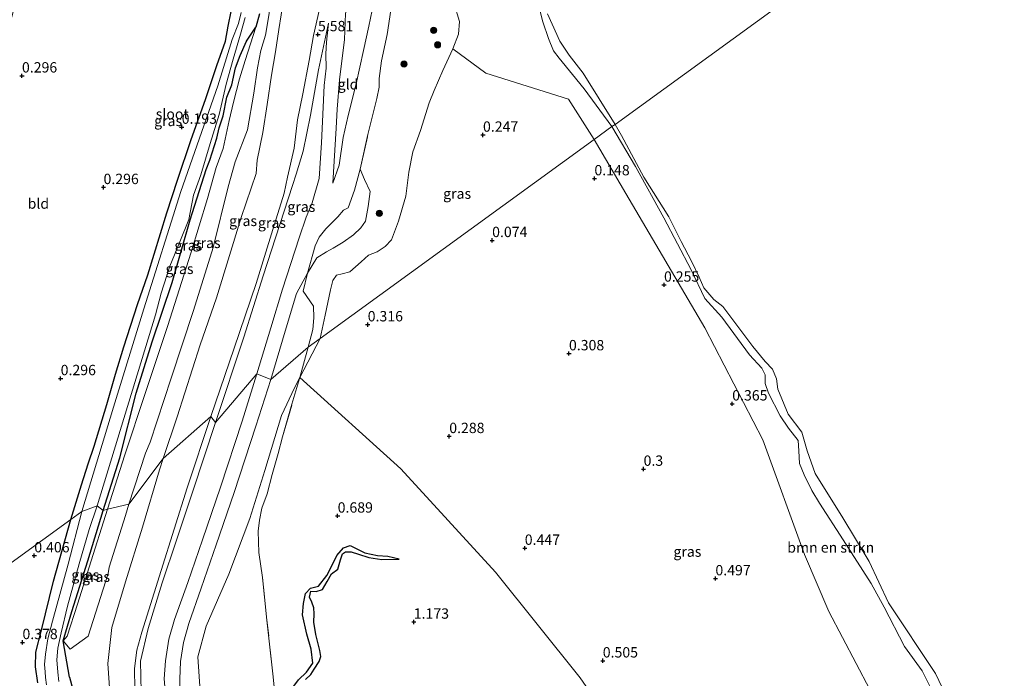
# Model space of a CAD drawing. Units: metres. Extents: x 72407 to 80000, y 393750 to 400002.
# Drawn here: x 74471 to 74709, y 397559 to 397718 of the extents above; entities that cross this region are included whole.
import ezdxf
from ezdxf.enums import TextEntityAlignment as Align

# ---------------------------------------------------------------- set-up
doc = ezdxf.new("R2010")
doc.units = ezdxf.units.M
doc.linetypes.add('IE-TERREINAFSCHEIDING', pattern=[10, 8, -2])
doc.layers.get('0').update_dxf_attribs({"lineweight": 25})
for name, color, linetype, lineweight in [('B-ME-GR-BOMENSTRUIKEN-GV-B6', 93, 'Continuous', 18), ('B-ME-GR-BOOM-S-B1', 93, 'Continuous', 18), ('B-ME-GW-GRONDWERKLIJN-L-B1', 10, 'Continuous', 25), ('B-ME-GW-HOOGTEPUNT-S-B1', 10, 'Continuous', 25), ('B-ME-GW-INSTEEKWATERGANG-L-B1', 10, 'Continuous', 25), ('B-ME-GW-KRUINLIJN-L-B1', 93, 'Continuous', 18), ('B-ME-GW-TEENLIJN-L-B1', 93, 'Continuous', 18), ('B-ME-IE-GRASLAND-GV-B6', 93, 'Continuous', 18), ('B-ME-IE-GRONDWERKLIJN-GROND_INGERICHT-GV-B6', 253, 'Continuous', 18), ('B-ME-IE-HULPGEOMETRIE-L-B1', 53, 'Continuous', 18), ('B-ME-IE-TERREINAFSCHEIDING-RASTERHEKWERK-L-B1', 8, 'IE-TERREINAFSCHEIDING', 18), ('B-ME-OB-BEKLEDING-GV-B6', 253, 'Continuous', 18), ('B-ME-OB-WATERLIJN-L-B1', 133, 'OB-WATERLIJN', 18), ('B-ME-OG-BREUK-L-B1', 10, 'Continuous', 25), ('B-ME-OG-WATER-GV-B6', 153, 'Continuous', 18)]:
    doc.layers.add(name, color=color, linetype=linetype, lineweight=lineweight)
doc.styles.add('NLCS-ISO', font='NLCS-ISO.TTF')
doc.linetypes.add('OB-WATERLIJN', pattern='A,10,[32,NLCS.SHX,S=2,R=0,X=0,Y=0],-12', length=22)

# ---------------------------------------------------------------- blocks, each defined once
blk = doc.blocks.new('boom')
blk.add_hatch(color=256).paths.add_polyline_path([(-0.75, 0, 1), (0.75, 0, 1)])
blk.add_circle((0, 0), 0.75)
blk = doc.blocks.new('hoogtepunt')
for p, q in [((-0.5, 0), (0.5, 0)), ((0, 0.5), (0, -0.5))]:
    blk.add_line(p, q)

msp = doc.modelspace()

# ---------------------------------------------------------------- linework, layer by layer
at = {"layer": 'B-ME-GR-BOMENSTRUIKEN-GV-B6'}
for points in [[(74596.185, 397721.8, 0.292), (74597.214, 397717.688, 0.185), (74598.615, 397713.696, 0.247), (74599.843, 397710.741, 0.247), (74601.157, 397708.907, 0.218), (74604.385, 397704.988, 0.272), (74607.237, 397701.544, 0.284), (74613.929, 397692.413, 0.222), (74609.629, 397689.292, 0.177), (74603.458, 397699.061, 0.259), (74583.451, 397705.291, 0.28), (74575.512, 397711.21, 0.333), (74576.839, 397714.759, 0.412), (74577.085, 397717.836, 0.531), (74575.741, 397722.272, 0.63)], [(74609.629, 397689.292, 0.177), (74613.929, 397692.413, 0.222), (74619.637, 397682.761, 0.152), (74626.496, 397670.353, 0.259), (74633.11, 397657.823, 0.251), (74636.344, 397650.897, 0.411), (74640.48, 397646.398, 0.32), (74647.16, 397637.315, 0.329), (74650.187, 397634.08, 0.279), (74650.934, 397632.499, 0.279), (74650.932, 397630.359, 0.3), (74651.77, 397628.066, 0.3), (74654.554, 397622.534, 0.247), (74656.634, 397619.597, 0.214), (74658.895, 397616.588, 0.206), (74659.123, 397614.142, 0.214), (74659.275, 397611.039, 0.238), (74660.412, 397608.277, 0.238), (74662.201, 397604.554, 0.324), (74664.071, 397601.477, 0.337), (74669.799, 397592.613, 0.484), (74676.568, 397582.061, 0.39), (74679.698, 397576.382, 0.357), (74684.608, 397566.831, 0.357), (74688.909, 397560.937, 0.365), (74693.791, 397551.152, 0.296)], [(74725.811, 397490.231, 0.361), (74708.394, 397506.803, 0.46), (74693.171, 397531.315, 0.452), (74676.246, 397556.443, 0.476), (74666.35, 397575.338, 0.484), (74660.481, 397589.096, 0.398), (74650.374, 397616.798, 0.361), (74636.415, 397643.778, 0.255), (74617.318, 397676.261, 0.247), (74609.629, 397689.292, 0.177)], [(74533.315, 397547.152, 1.349), (74532.09, 397559.489, 1.431), (74530.589, 397573.2, 1.349), (74529.491, 397583.546, 1.337), (74528.639, 397589.584, 1.304), (74528.458, 397594.713, 1.374), (74528.758, 397597.389, 1.313), (74529.369, 397600.257, 1.28), (74530.627, 397603.709, 1.095), (74531.825, 397608.353, 1.071), (74533.261, 397613.499, 1.062), (74534.372, 397617.465, 1.087), (74536.632, 397625.373, 0.956), (74538.523, 397631.829, 0.948), (74562.894, 397609.739, 0.488), (74585.8, 397584.814, 0.447), (74606.279, 397559.292, 0.464), (74626.825, 397529.585, 0.759)]]:
    msp.add_polyline3d(points, dxfattribs=at)
at = {"layer": 'B-ME-GW-GRONDWERKLIJN-L-B1'}
msp.add_polyline3d([(74539.872, 397558.914, 1.423), (74541.144, 397560.062, 1.513), (74541.981, 397561.338, 1.464), (74543.162, 397563.198, 1.489), (74543.628, 397564.443, 1.452), (74543.333, 397565.89, 1.411), (74542.366, 397569.747, 1.436), (74541.925, 397572.713, 1.382), (74541.949, 397574.705, 1.321), (74541.941, 397576.154, 1.321), (74541.457, 397577.532, 1.337), (74540.862, 397578.774, 1.308), (74541.172, 397580.195, 1.296), (74542.441, 397580.155, 1.272), (74543.983, 397580.616, 1.267), (74545.109, 397582.521, 1.341), (74546.213, 397584.371, 1.231), (74547.67, 397585.56, 1.272), (74548.312, 397587.791, 1.218), (74548.858, 397589.202, 1.259), (74549.561, 397589.693, 1.243), (74550.906, 397589.678, 1.218), (74552.669, 397589.168, 1.185), (74555.203, 397588.362, 1.058), (74558.306, 397587.874, 0.862), (74562.543, 397587.921, 0.617)], dxfattribs=at)
at = {"layer": 'B-ME-GW-INSTEEKWATERGANG-L-B1'}
msp.add_line((74482.871, 397559.428, -1.007), (74481.359, 397568.248, -0.865), dxfattribs=at)
for points in [[(74483.197, 397597.522, 0.185), (74485.767, 397605.894, 0.239), (74487.401, 397610.969, 0.173), (74488.825, 397615.196, 0.09), (74491.86, 397625.281, 0.02), (74494.027, 397632.655, -0.028), (74495.988, 397639.184, -0.061), (74499.324, 397649.466, -0.09), (74501.786, 397656.633, -0.078), (74506.417, 397671.552, -0.012), (74508.981, 397679.455, 0.012), (74512.279, 397689.297, 0.123), (74515.739, 397698.983, 0.119), (74518.48, 397707.138, 0.028), (74520.535, 397713.04, 0.061), (74521.226, 397716.634, 0.065), (74521.917, 397720.253, 0.123)], [(74528.794, 397719.66, 0.259), (74527.922, 397716.417, 0.053)], [(74490.995, 397599.702, 0), (74495.02, 397612.391, 0), (74498.987, 397628.059, 0), (74502.85, 397640.454, 0), (74507.666, 397654.725, 0), (74512.066, 397669.928, 0), (74515.857, 397682.048, -0.957), (74516.818, 397684.283, -0.857), (74518.499, 397689.629, -0.873), (74519.022, 397692.122, -0.853), (74519.999, 397695.014, -0.828), (74520.911, 397699.565, -0.803), (74522.066, 397702.473, -0.708), (74522.969, 397706.625, -0.729), (74524.135, 397709.564, -0.56), (74525.653, 397713.068, -0.432), (74527.922, 397716.417, 0.053)], [(74481.359, 397568.248, -0.865), (74483.4, 397575.29, 0), (74487.31, 397587.554, 0), (74490.995, 397599.702, 0)], [(74475.19, 397558.104, 0.037), (74474.675, 397561.953, 0.177), (74474.762, 397565.487, 0.226), (74476.112, 397570.823, 0.201), (74478.988, 397582.586, 0.201), (74483.197, 397597.522, 0.185)], [(74482.871, 397559.428, -1.007), (74483.653, 397556.478, -0.302)]]:
    msp.add_polyline3d(points, dxfattribs=at)
at = {"layer": 'B-ME-GW-KRUINLIJN-L-B1'}
for points in [[(74553.944, 397780.586, 0.379), (74556.002, 397779.827, 0.391), (74558.466, 397777.158, 0.465), (74561.01, 397774.056, 0.498), (74565.27, 397767.514, 0.474), (74570.25, 397761.073, 0.461), (74572.896, 397757.881, 0.449), (74578.47, 397750.488, 0.412), (74582.483, 397745.503, 0.375), (74586.004, 397739.829, 0.35), (74589.254, 397734.98, 0.35), (74592.002, 397730.046, 0.333), (74594.147, 397726.275, 0.329), (74595.886, 397724.015, 0.321), (74596.185, 397721.8, 0.292), (74597.214, 397717.688, 0.185), (74598.615, 397713.696, 0.247), (74599.843, 397710.741, 0.247), (74601.157, 397708.907, 0.218), (74604.385, 397704.988, 0.272), (74607.237, 397701.544, 0.284), (74613.929, 397692.413, 0.222)], [(74530.22, 397727.455, 0.783), (74530.997, 397723.489, 0.915), (74531.146, 397719.759, 0.989), (74530.252, 397714.53, 1.047), (74529.093, 397710.774, 1.133), (74528.335, 397706.597, 1.253), (74527.449, 397700.471, 1.277), (74525.864, 397691.616, 1.335), (74522.9345, 397683.9031, 1.111), (74521.248, 397677.852, 1.16), (74517.614, 397663.205, 1.161), (74512.858, 397648.015, 1.226), (74507.417, 397631.659, 1.19), (74502.336, 397616.182, 1.178), (74501.243, 397613.506, 1.188), (74497.211, 397601.203, 1.141)], [(74516.995, 397622.386, 5.213), (74522.697, 397638.864, 5.141), (74527.979, 397654.55, 5.133), (74531.971, 397667.588, 5.074), (74534.71, 397676.359, 5.163), (74535.548, 397680.176, 5.214), (74537.179, 397687.208, 5.239), (74537.936, 397694.03, 5.264), (74539.266, 397700.301, 5.214), (74540.785, 397708.346, 5.218), (74541.823, 397714.426, 5.437), (74543.254, 397720.809, 5.511), (74544.102, 397725.153, 5.474)], [(74549.592, 397719.712, 5.495), (74549.29, 397713.467, 5.14), (74548.112, 397703.702, 4.427), (74547.56, 397696.644, 3.961), (74547.344, 397692.004, 3.545), (74546.462, 397678.748, 2.584)], [(74518.109, 397620.981, 5.19), (74524.987, 397641.526, 5.02), (74529.642, 397656.333, 5.14), (74536.736, 397678.179, 5.1), (74537.652, 397680.948, 5.231), (74539.304, 397686.458, 5.235), (74541.119, 397695.159, 5.272), (74543.028, 397706.107, 5.317), (74545.458, 397717.382, 5.28)], [(74613.929, 397692.413, 0.222), (74619.637, 397682.761, 0.152), (74626.496, 397670.353, 0.259), (74633.11, 397657.823, 0.251), (74636.344, 397650.897, 0.411), (74640.48, 397646.398, 0.32), (74647.16, 397637.315, 0.329), (74650.187, 397634.08, 0.279), (74650.934, 397632.499, 0.279), (74650.932, 397630.359, 0.3), (74651.77, 397628.066, 0.3), (74654.554, 397622.534, 0.247), (74656.634, 397619.597, 0.214), (74658.895, 397616.588, 0.206), (74659.123, 397614.142, 0.214), (74659.275, 397611.039, 0.238), (74660.412, 397608.277, 0.238), (74662.201, 397604.554, 0.324), (74664.071, 397601.477, 0.337), (74669.799, 397592.613, 0.484), (74676.568, 397582.061, 0.39), (74679.698, 397576.382, 0.357), (74684.608, 397566.831, 0.357), (74688.909, 397560.937, 0.365), (74693.791, 397551.152, 0.296)], [(74553.087, 397682.111, 2.613), (74554.175, 397679.604, 2.415), (74555.481, 397676.716, 2.366), (74555.009, 397673.118, 2.287), (74554.393, 397669.6, 2.213), (74553.264, 397667.984, 2.283), (74551.524, 397666.26, 2.357), (74549.007, 397664.476, 2.316), (74546.54, 397663.041, 2.366), (74544.935, 397662.129, 2.386), (74542.636, 397660.718, 2.37), (74540.358, 397656.986, 2.551)], [(74540.358, 397656.986, 2.551), (74537.708, 397652.107, 2.493), (74534.983, 397642.995, 2.533), (74531.502, 397631.32, 2.504)], [(74568.088, 397420.273, 2.482), (74554.174, 397437.949, 2.435), (74542.066, 397453.093, 2.495), (74532.886, 397464.628, 2.574), (74527.706, 397471.59, 2.481), (74524.518, 397476.622, 2.49), (74522.488, 397480.349, 2.485), (74521.261, 397483.829, 2.49), (74520.134, 397488.984, 2.422), (74518.122, 397501.805, 2.445), (74516.211, 397513.947, 2.519), (74512.662, 397534.807, 2.442), (74510.666, 397547.986, 2.478), (74509.648, 397553.853, 2.456), (74509.551, 397558.926, 2.491), (74509.715, 397563.204, 2.52), (74510.449, 397567.849, 2.499), (74511.716, 397572.372, 2.532), (74514.713, 397580.919, 2.558), (74518.32, 397591.434, 2.605), (74522.634, 397604.029, 2.443), (74527.929, 397620.029, 2.512), (74531.502, 397631.32, 2.504)], [(74545.956, 397429.621, 5.09), (74536.304, 397442.44, 5.118), (74530.224, 397450.337, 5.064), (74526.17, 397455.394, 5.084), (74520.877, 397462.088, 5.032), (74516.045, 397468.802, 5.012), (74511.469, 397476.654, 4.882), (74509.741, 397483.602, 4.809), (74507.862, 397494.032, 4.855), (74506.965, 397500.3, 4.821), (74498.668, 397556.547, 5.169), (74498.6, 397561.559, 5.215), (74499.173, 397565.981, 5.247), (74500.311, 397570.275, 5.109), (74504.998, 397585.242, 4.999), (74511.316, 397605.15, 5.142), (74516.995, 397622.386, 5.213)], [(74550.727, 397426.023, 4.95), (74541.41, 397438.118, 5.08), (74533.11, 397448.773, 5.02), (74524.1, 397460.597, 4.94), (74518.123, 397468.19, 4.99), (74514.296, 397474.39, 4.86), (74512.788, 397478.509, 4.77), (74510.796, 397488.837, 4.8), (74508.602, 397503.706, 4.74), (74500.208, 397555.903, 5.04), (74500.041, 397563.29, 5.13), (74501.903, 397571.202, 5.05), (74505.288, 397582.238, 5.1), (74508.758, 397592.54, 5.04), (74512.673, 397604.396, 5.15), (74518.109, 397620.981, 5.19)], [(74497.211, 397601.203, 1.141), (74496.376, 397598.496, 1.106), (74492.49, 397585.989, 1.131), (74492.187, 397584.473, 1.242), (74487.363, 397569.37, 1.531), (74483.032, 397566.196, 0.375), (74481.359, 397568.248, -0.865)]]:
    msp.add_polyline3d(points, dxfattribs=at)
at = {"layer": 'B-ME-GW-TEENLIJN-L-B1'}
for points in [[(74505.539, 397612.288, 1.376), (74508.854, 397622.326, 1.42), (74514.477, 397639.678, 1.422), (74518.364, 397651.069, 1.431), (74524.318, 397670.493, 1.347), (74527.978, 397681.059, 1.322), (74528.244, 397684.333, 1.422), (74529.559, 397691.02, 1.339), (74530.641, 397697.725, 1.364), (74531.694, 397704.878, 1.22), (74532.628, 397710.491, 1.137), (74533.478, 397715.871, 1.018), (74534.576, 397722.945, 0.989), (74534.775, 397726.995, 0.997)], [(74575.741, 397722.272, 0.63), (74577.085, 397717.836, 0.531), (74576.839, 397714.759, 0.412), (74575.512, 397711.21, 0.333), (74573.084, 397705.965, 0.338), (74571.015, 397701.15, 0.366), (74569.789, 397698.157, 0.432), (74567.712, 397691.479, 0.424), (74565.817, 397686.311, 0.371), (74564.896, 397681.378, 0.404), (74564.174, 397675.578, 0.395), (74562.393, 397669.548, 0.416), (74560.684, 397665.1, 0.404), (74559.107, 397663.465, 0.432), (74557.194, 397662.206, 0.424), (74555.129, 397661.389, 0.54), (74553.363, 397659.772, 0.556), (74550.579, 397657.304, 0.564), (74548.777, 397656.821, 0.754), (74547.35, 397656.564, 0.77), (74546.464, 397655.245, 0.713), (74545.921, 397652.986, 0.659), (74544.676, 397646.888, 0.696), (74543.432, 397641.243, 0.784)], [(74556.017, 397720.506, 3.264), (74555.209, 397716.662, 3.005), (74553.929, 397710.804, 2.683), (74552.16, 397702.711, 2.621), (74550.212, 397695.11, 2.667), (74549.004, 397689.822, 2.671), (74548.031, 397683.082, 2.667), (74546.462, 397678.748, 2.584)], [(74545.458, 397717.382, 5.28), (74545.007, 397712.82, 5.103), (74544.843, 397710.011, 4.901), (74544.905, 397706.514, 4.785), (74544.424, 397702.363, 4.464), (74544.178, 397697.121, 4.023), (74543.764, 397688.475, 3.528), (74543.187, 397679.849, 2.745), (74541.465, 397673.965, 2.72), (74540.02, 397670.526, 2.732), (74538.35, 397665.515, 2.792), (74534.351, 397653.175, 2.745), (74531.486, 397643.787, 2.76), (74528.171, 397632.705, 2.655)], [(74527.922, 397716.417, 0.053), (74525.289, 397708.419, -0.317), (74523.987, 397703.969, -0.643), (74522.496, 397698.305, -0.783), (74521.451, 397693.895, -0.733), (74519.988, 397687.15, -0.791), (74518.319, 397682.508, -0.788), (74516.188, 397675.076, -0.912), (74512.151, 397661.844, -0.973), (74506.604, 397644.404, -0.938), (74501.171, 397627.914, -1.025), (74496.228, 397613.177, -1.034), (74492.041, 397600.021, -0.977)], [(74514.446, 397556.094, 1.522), (74513.854, 397564.313, 1.6), (74515.898, 397571.753, 1.591), (74521.354, 397584.323, 1.567), (74526.471, 397597.785, 1.419), (74530.046, 397609.328, 1.128), (74534.122, 397622.662, 1.075), (74537.204, 397629.3, 0.944), (74538.523, 397631.829, 0.948), (74543.432, 397641.243, 0.784)], [(74528.171, 397632.705, 2.655), (74524.57, 397621.285, 2.668), (74519.384, 397605.319, 2.649), (74514.992, 397592.622, 2.755), (74511.427, 397582.303, 2.728), (74508.282, 397573.371, 2.767), (74506.91, 397568.61, 2.729), (74506.108, 397563.406, 2.687), (74505.765, 397559.022, 2.708), (74506.217, 397553.461, 2.692), (74507.125, 397547.333, 2.658), (74509.145, 397534.318, 2.603), (74512.556, 397513.624, 2.64), (74514.535, 397500.871, 2.581), (74516.619, 397488.433, 2.608), (74517.813, 397482.698, 2.582), (74519.096, 397479.098, 2.572), (74521.24, 397474.479, 2.592), (74524.52, 397469.546, 2.646), (74529.951, 397462.384, 2.65), (74539.205, 397450.817, 2.65), (74551.342, 397435.494, 2.575)], [(74533.671, 397432.4, 1.353), (74525.565, 397443.253, 1.315), (74517.003, 397454.25, 1.262), (74509.346, 397465.426, 1.467), (74505.588, 397474.137, 1.66), (74503.86, 397482.09, 1.741), (74500.484, 397503.281, 1.76), (74492.585, 397555.734, 1.873), (74492.141, 397562.751, 1.786), (74493.12, 397571.401, 1.75), (74496.421, 397582.466, 1.575), (74500.476, 397595.707, 1.462), (74504.585, 397609.488, 1.39), (74505.539, 397612.288, 1.376)], [(74492.041, 397600.021, -0.977), (74487.592, 397586.024, -0.942), (74484.781, 397577.078, -0.908), (74482.285, 397569.381, -0.692), (74481.359, 397568.248, -0.865)]]:
    msp.add_polyline3d(points, dxfattribs=at)
at = {"layer": 'B-ME-IE-GRASLAND-GV-B6'}
for points in [[(74534.576, 397722.945, 0.989), (74533.478, 397715.871, 1.018), (74532.628, 397710.491, 1.137), (74531.694, 397704.878, 1.22), (74530.641, 397697.725, 1.364), (74529.559, 397691.02, 1.339), (74528.244, 397684.333, 1.422), (74527.978, 397681.059, 1.322), (74524.318, 397670.493, 1.347), (74518.364, 397651.069, 1.431), (74514.477, 397639.678, 1.422), (74508.854, 397622.326, 1.42), (74505.539, 397612.288, 1.376)], [(74505.539, 397612.288, 1.376), (74508.854, 397622.326, 1.42), (74514.477, 397639.678, 1.422), (74518.364, 397651.069, 1.431), (74524.318, 397670.493, 1.347), (74527.978, 397681.059, 1.322), (74528.244, 397684.333, 1.422), (74529.559, 397691.02, 1.339), (74530.641, 397697.725, 1.364), (74531.694, 397704.878, 1.22), (74532.628, 397710.491, 1.137), (74533.478, 397715.871, 1.018), (74534.576, 397722.945, 0.989)], [(74560.793, 397722.122, 2.902), (74559.654, 397714.64, 2.807), (74558.258, 397708.261, 2.737), (74557.719, 397704.039, 2.671), (74557.677, 397701.938, 2.613), (74557.122, 397699.233, 2.613), (74554.978, 397690.492, 2.605), (74553.087, 397682.111, 2.613), (74554.175, 397679.604, 2.415), (74555.481, 397676.716, 2.366), (74555.009, 397673.118, 2.287), (74554.393, 397669.6, 2.213), (74553.264, 397667.984, 2.283), (74551.524, 397666.26, 2.357), (74549.007, 397664.476, 2.316), (74546.54, 397663.041, 2.366), (74544.935, 397662.129, 2.386), (74542.636, 397660.718, 2.37), (74540.358, 397656.986, 2.551), (74537.708, 397652.107, 2.493), (74534.983, 397642.995, 2.533), (74531.502, 397631.32, 2.504), (74528.171, 397632.705, 2.655), (74531.486, 397643.787, 2.76), (74534.351, 397653.175, 2.745), (74538.35, 397665.515, 2.792), (74540.02, 397670.526, 2.732), (74541.465, 397673.965, 2.72), (74543.187, 397679.849, 2.745), (74543.764, 397688.475, 3.528), (74544.178, 397697.121, 4.023), (74544.424, 397702.363, 4.464), (74544.905, 397706.514, 4.785), (74544.843, 397710.011, 4.901), (74545.007, 397712.82, 5.103), (74545.458, 397717.382, 5.28), (74543.028, 397706.107, 5.317), (74541.119, 397695.159, 5.272), (74539.304, 397686.458, 5.235), (74537.652, 397680.948, 5.231), (74536.736, 397678.179, 5.1), (74529.642, 397656.333, 5.14), (74524.987, 397641.526, 5.02), (74518.109, 397620.981, 5.19)], [(74575.741, 397722.272, 0.63), (74577.085, 397717.836, 0.531), (74576.839, 397714.759, 0.412), (74575.512, 397711.21, 0.333), (74573.084, 397705.965, 0.338), (74571.015, 397701.15, 0.366), (74569.789, 397698.157, 0.432), (74567.712, 397691.479, 0.424), (74565.817, 397686.311, 0.371), (74564.896, 397681.378, 0.404), (74564.174, 397675.578, 0.395), (74562.393, 397669.548, 0.416), (74560.684, 397665.1, 0.404), (74559.107, 397663.465, 0.432), (74557.194, 397662.206, 0.424), (74555.129, 397661.389, 0.54), (74553.363, 397659.772, 0.556), (74550.579, 397657.304, 0.564), (74548.777, 397656.821, 0.754), (74547.35, 397656.564, 0.77), (74546.464, 397655.245, 0.713), (74545.921, 397652.986, 0.659), (74544.676, 397646.888, 0.696), (74543.432, 397641.243, 0.784), (74540.534, 397639.139, 1.177), (74531.502, 397631.32, 2.504), (74534.983, 397642.995, 2.533), (74537.708, 397652.107, 2.493), (74540.358, 397656.986, 2.551), (74542.636, 397660.718, 2.37), (74544.935, 397662.129, 2.386), (74546.54, 397663.041, 2.366), (74549.007, 397664.476, 2.316), (74551.524, 397666.26, 2.357), (74553.264, 397667.984, 2.283), (74554.393, 397669.6, 2.213), (74555.009, 397673.118, 2.287), (74555.481, 397676.716, 2.366), (74554.175, 397679.604, 2.415), (74553.087, 397682.111, 2.613), (74554.978, 397690.492, 2.605), (74557.122, 397699.233, 2.613), (74557.677, 397701.938, 2.613), (74557.719, 397704.039, 2.671), (74558.258, 397708.261, 2.737), (74559.654, 397714.64, 2.807), (74560.793, 397722.122, 2.902)], [(74524.33, 397720.012, -1.125), (74523.716, 397717.338, -1.125), (74522.182, 397713.426, -1.125), (74518.688, 397702.281, -1.125), (74509.756, 397676.717, -1.125), (74500.871, 397648.393, -1.125), (74493.47, 397624.675, -1.125), (74485.867, 397599.46, -1.126), (74483.197, 397597.522, 0.185), (74485.767, 397605.894, 0.239), (74487.401, 397610.969, 0.173), (74488.825, 397615.196, 0.09), (74491.86, 397625.281, 0.02), (74494.027, 397632.655, -0.028), (74495.988, 397639.184, -0.061), (74499.324, 397649.466, -0.09), (74501.786, 397656.633, -0.078), (74506.417, 397671.552, -0.012), (74508.981, 397679.455, 0.012), (74512.279, 397689.297, 0.123), (74515.739, 397698.983, 0.119), (74518.48, 397707.138, 0.028), (74520.535, 397713.04, 0.061), (74521.226, 397716.634, 0.065), (74521.917, 397720.253, 0.123)], [(74528.794, 397719.66, 0.259), (74527.922, 397716.417, 0.053), (74525.653, 397713.068, -0.432), (74524.135, 397709.564, -0.56), (74522.969, 397706.625, -0.729), (74522.066, 397702.473, -0.708), (74520.911, 397699.565, -0.803), (74519.999, 397695.014, -0.828), (74519.022, 397692.122, -0.853), (74518.499, 397689.629, -0.873), (74516.818, 397684.283, -0.857), (74515.857, 397682.048, -0.957), (74512.066, 397669.928, 0), (74507.666, 397654.725, 0), (74502.85, 397640.454, 0), (74498.987, 397628.059, 0), (74495.02, 397612.391, 0), (74490.995, 397599.702, 0), (74489.558, 397600.823, -1.126), (74503.629, 397646.991, -1.125), (74505.059, 397652.151, -1.125), (74507.146, 397658.723, -1.125), (74509.543, 397664.616, -1.125), (74511.724, 397670.013, -1.125), (74512.834, 397675.822, -1.125), (74514.579, 397680.745, -1.125), (74516.875, 397688.307, -1.125), (74518.999, 397695.362, -1.125), (74520.742, 397702.689, -1.125), (74522.456, 397708.667, -1.125), (74524.208, 397714.77, -1.125), (74525.277, 397718.761, -1.125)], [(74531.146, 397719.759, 0.989), (74530.252, 397714.53, 1.047), (74529.093, 397710.774, 1.133), (74528.335, 397706.597, 1.253), (74527.449, 397700.471, 1.277), (74525.864, 397691.616, 1.335), (74522.9345, 397683.9031, 1.111), (74521.248, 397677.852, 1.16), (74517.614, 397663.205, 1.161), (74512.858, 397648.015, 1.226), (74507.417, 397631.659, 1.19), (74502.336, 397616.182, 1.178), (74501.243, 397613.506, 1.188), (74497.211, 397601.203, 1.141), (74492.041, 397600.021, -0.977), (74496.228, 397613.177, -1.034), (74501.171, 397627.914, -1.025), (74506.604, 397644.404, -0.938), (74512.151, 397661.844, -0.973), (74516.188, 397675.076, -0.912), (74518.319, 397682.508, -0.788), (74519.988, 397687.15, -0.791), (74521.451, 397693.895, -0.733), (74522.496, 397698.305, -0.783), (74523.987, 397703.969, -0.643), (74525.289, 397708.419, -0.317), (74527.922, 397716.417, 0.053), (74528.794, 397719.66, 0.259)], [(74505.539, 397612.288, 1.376), (74497.211, 397601.203, 1.141), (74501.243, 397613.506, 1.188), (74502.336, 397616.182, 1.178), (74507.417, 397631.659, 1.19), (74512.858, 397648.015, 1.226), (74517.614, 397663.205, 1.161), (74521.248, 397677.852, 1.16), (74522.9345, 397683.9031, 1.111), (74525.864, 397691.616, 1.335), (74527.449, 397700.471, 1.277), (74528.335, 397706.597, 1.253), (74529.093, 397710.774, 1.133), (74530.252, 397714.53, 1.047), (74531.146, 397719.759, 0.989)], [(74543.254, 397720.809, 5.511), (74541.823, 397714.426, 5.437), (74540.785, 397708.346, 5.218), (74539.266, 397700.301, 5.214), (74537.936, 397694.03, 5.264), (74537.179, 397687.208, 5.239), (74535.548, 397680.176, 5.214), (74534.71, 397676.359, 5.163), (74531.971, 397667.588, 5.074), (74527.979, 397654.55, 5.133), (74522.697, 397638.864, 5.141), (74516.995, 397622.386, 5.213), (74505.539, 397612.288, 1.376)], [(74518.109, 397620.981, 5.19), (74516.995, 397622.386, 5.213), (74522.697, 397638.864, 5.141), (74527.979, 397654.55, 5.133), (74531.971, 397667.588, 5.074), (74534.71, 397676.359, 5.163), (74535.548, 397680.176, 5.214), (74537.179, 397687.208, 5.239), (74537.936, 397694.03, 5.264), (74539.266, 397700.301, 5.214), (74540.785, 397708.346, 5.218), (74541.823, 397714.426, 5.437), (74543.254, 397720.809, 5.511)], [(74549.592, 397719.712, 5.495), (74549.29, 397713.467, 5.14), (74548.112, 397703.702, 4.427), (74547.56, 397696.644, 3.961), (74547.344, 397692.004, 3.545), (74546.462, 397678.748, 2.584), (74548.031, 397683.082, 2.667), (74549.004, 397689.822, 2.671), (74550.212, 397695.11, 2.667), (74552.16, 397702.711, 2.621), (74553.929, 397710.804, 2.683), (74555.209, 397716.662, 3.005), (74556.017, 397720.506, 3.264)], [(74518.109, 397620.981, 5.19), (74524.987, 397641.526, 5.02), (74529.642, 397656.333, 5.14), (74536.736, 397678.179, 5.1), (74537.652, 397680.948, 5.231), (74539.304, 397686.458, 5.235), (74541.119, 397695.159, 5.272), (74543.028, 397706.107, 5.317), (74545.458, 397717.382, 5.28), (74545.007, 397712.82, 5.103), (74544.843, 397710.011, 4.901), (74544.905, 397706.514, 4.785), (74544.424, 397702.363, 4.464), (74544.178, 397697.121, 4.023), (74543.764, 397688.475, 3.528), (74543.187, 397679.849, 2.745), (74541.465, 397673.965, 2.72), (74540.02, 397670.526, 2.732), (74538.35, 397665.515, 2.792), (74534.351, 397653.175, 2.745), (74531.486, 397643.787, 2.76), (74528.171, 397632.705, 2.655), (74518.109, 397620.981, 5.19)], [(74492.041, 397600.021, -0.977), (74490.995, 397599.702, 0), (74495.02, 397612.391, 0), (74498.987, 397628.059, 0), (74502.85, 397640.454, 0), (74507.666, 397654.725, 0), (74512.066, 397669.928, 0), (74515.857, 397682.048, -0.957), (74516.818, 397684.283, -0.857), (74518.499, 397689.629, -0.873), (74519.022, 397692.122, -0.853), (74519.999, 397695.014, -0.828), (74520.911, 397699.565, -0.803), (74522.066, 397702.473, -0.708), (74522.969, 397706.625, -0.729), (74524.135, 397709.564, -0.56), (74525.653, 397713.068, -0.432), (74527.922, 397716.417, 0.053), (74525.289, 397708.419, -0.317), (74523.987, 397703.969, -0.643), (74522.496, 397698.305, -0.783), (74521.451, 397693.895, -0.733), (74519.988, 397687.15, -0.791), (74518.319, 397682.508, -0.788), (74516.188, 397675.076, -0.912), (74512.151, 397661.844, -0.973), (74506.604, 397644.404, -0.938), (74501.171, 397627.914, -1.025), (74496.228, 397613.177, -1.034), (74492.041, 397600.021, -0.977)], [(74609.629, 397689.292, 0.177), (74543.432, 397641.243, 0.784), (74544.676, 397646.888, 0.696), (74545.921, 397652.986, 0.659), (74546.464, 397655.245, 0.713), (74547.35, 397656.564, 0.77), (74548.777, 397656.821, 0.754), (74550.579, 397657.304, 0.564), (74553.363, 397659.772, 0.556), (74555.129, 397661.389, 0.54), (74557.194, 397662.206, 0.424), (74559.107, 397663.465, 0.432), (74560.684, 397665.1, 0.404), (74562.393, 397669.548, 0.416), (74564.174, 397675.578, 0.395), (74564.896, 397681.378, 0.404), (74565.817, 397686.311, 0.371), (74567.712, 397691.479, 0.424), (74569.789, 397698.157, 0.432), (74571.015, 397701.15, 0.366), (74573.084, 397705.965, 0.338), (74575.512, 397711.21, 0.333), (74583.451, 397705.291, 0.28), (74603.458, 397699.061, 0.259), (74609.629, 397689.292, 0.177)], [(74609.629, 397689.292, 0.177), (74617.318, 397676.261, 0.247), (74636.415, 397643.778, 0.255), (74650.374, 397616.798, 0.361), (74660.481, 397589.096, 0.398), (74666.35, 397575.338, 0.484), (74676.246, 397556.443, 0.476), (74693.171, 397531.315, 0.452), (74708.394, 397506.803, 0.46), (74725.811, 397490.231, 0.361), (74697.513, 397499.226, 0.579), (74667.575, 397507.499, 0.657), (74644.225, 397516.977, 0.722), (74626.825, 397529.585, 0.759), (74606.279, 397559.292, 0.464), (74585.8, 397584.814, 0.447), (74562.894, 397609.739, 0.488), (74538.523, 397631.829, 0.948), (74543.432, 397641.243, 0.784), (74609.629, 397689.292, 0.177)], [(74509.551, 397558.926, 2.491), (74509.715, 397563.204, 2.52), (74510.449, 397567.849, 2.499), (74511.716, 397572.372, 2.532), (74514.713, 397580.919, 2.558), (74518.32, 397591.434, 2.605), (74522.634, 397604.029, 2.443), (74527.929, 397620.029, 2.512), (74531.502, 397631.32, 2.504), (74540.534, 397639.139, 1.177), (74543.432, 397641.243, 0.784), (74538.523, 397631.829, 0.948)], [(74518.109, 397620.981, 5.19), (74528.171, 397632.705, 2.655), (74524.57, 397621.285, 2.668), (74519.384, 397605.319, 2.649), (74514.992, 397592.622, 2.755), (74511.427, 397582.303, 2.728), (74508.282, 397573.371, 2.767), (74506.91, 397568.61, 2.729), (74506.108, 397563.406, 2.687), (74505.765, 397559.022, 2.708), (74506.217, 397553.461, 2.692), (74507.125, 397547.333, 2.658), (74509.145, 397534.318, 2.603), (74512.556, 397513.624, 2.64), (74514.535, 397500.871, 2.581), (74516.619, 397488.433, 2.608), (74517.813, 397482.698, 2.582), (74519.096, 397479.098, 2.572), (74521.24, 397474.479, 2.592), (74524.52, 397469.546, 2.646), (74529.951, 397462.384, 2.65), (74539.205, 397450.817, 2.65), (74551.342, 397435.494, 2.575)], [(74505.765, 397559.022, 2.708), (74506.108, 397563.406, 2.687), (74506.91, 397568.61, 2.729), (74508.282, 397573.371, 2.767), (74511.427, 397582.303, 2.728), (74514.992, 397592.622, 2.755), (74519.384, 397605.319, 2.649), (74524.57, 397621.285, 2.668), (74528.171, 397632.705, 2.655), (74531.502, 397631.32, 2.504), (74527.929, 397620.029, 2.512), (74522.634, 397604.029, 2.443), (74518.32, 397591.434, 2.605), (74514.713, 397580.919, 2.558), (74511.716, 397572.372, 2.532), (74510.449, 397567.849, 2.499), (74509.715, 397563.204, 2.52), (74509.551, 397558.926, 2.491)], [(74538.523, 397631.829, 0.948), (74537.204, 397629.3, 0.944), (74534.122, 397622.662, 1.075), (74530.046, 397609.328, 1.128), (74526.471, 397597.785, 1.419), (74521.354, 397584.323, 1.567), (74515.898, 397571.753, 1.591), (74513.854, 397564.313, 1.6), (74514.446, 397556.094, 1.522)], [(74545.956, 397429.621, 5.09), (74536.304, 397442.44, 5.118), (74530.224, 397450.337, 5.064), (74526.17, 397455.394, 5.084), (74520.877, 397462.088, 5.032), (74516.045, 397468.802, 5.012), (74511.469, 397476.654, 4.882), (74509.741, 397483.602, 4.809), (74507.862, 397494.032, 4.855), (74506.965, 397500.3, 4.821), (74498.668, 397556.547, 5.169), (74498.6, 397561.559, 5.215), (74499.173, 397565.981, 5.247), (74500.311, 397570.275, 5.109), (74504.998, 397585.242, 4.999), (74511.316, 397605.15, 5.142), (74516.995, 397622.386, 5.213), (74518.109, 397620.981, 5.19)], [(74505.539, 397612.288, 1.376), (74516.995, 397622.386, 5.213), (74511.316, 397605.15, 5.142), (74504.998, 397585.242, 4.999), (74500.311, 397570.275, 5.109), (74499.173, 397565.981, 5.247), (74498.6, 397561.559, 5.215), (74498.668, 397556.547, 5.169), (74506.965, 397500.3, 4.821), (74507.862, 397494.032, 4.855), (74509.741, 397483.602, 4.809), (74511.469, 397476.654, 4.882), (74516.045, 397468.802, 5.012), (74520.877, 397462.088, 5.032), (74526.17, 397455.394, 5.084), (74530.224, 397450.337, 5.064), (74536.304, 397442.44, 5.118), (74545.956, 397429.621, 5.09)], [(74518.109, 397620.981, 5.19), (74512.673, 397604.396, 5.15), (74508.758, 397592.54, 5.04), (74505.288, 397582.238, 5.1), (74501.903, 397571.202, 5.05), (74500.041, 397563.29, 5.13), (74500.208, 397555.903, 5.04), (74508.602, 397503.706, 4.74), (74510.796, 397488.837, 4.8), (74512.788, 397478.509, 4.77), (74514.296, 397474.39, 4.86), (74518.123, 397468.19, 4.99), (74524.1, 397460.597, 4.94), (74533.11, 397448.773, 5.02), (74541.41, 397438.118, 5.08), (74550.727, 397426.023, 4.95)], [(74550.727, 397426.023, 4.95), (74541.41, 397438.118, 5.08), (74533.11, 397448.773, 5.02), (74524.1, 397460.597, 4.94), (74518.123, 397468.19, 4.99), (74514.296, 397474.39, 4.86), (74512.788, 397478.509, 4.77), (74510.796, 397488.837, 4.8), (74508.602, 397503.706, 4.74), (74500.208, 397555.903, 5.04), (74500.041, 397563.29, 5.13), (74501.903, 397571.202, 5.05), (74505.288, 397582.238, 5.1), (74508.758, 397592.54, 5.04), (74512.673, 397604.396, 5.15), (74518.109, 397620.981, 5.19)], [(74483.653, 397556.478, -0.302), (74482.871, 397559.428, -1.007), (74481.359, 397568.248, -0.865), (74483.032, 397566.196, 0.375), (74487.363, 397569.37, 1.531), (74492.187, 397584.473, 1.242), (74492.49, 397585.989, 1.131), (74496.376, 397598.496, 1.106), (74497.211, 397601.203, 1.141), (74505.539, 397612.288, 1.376), (74504.585, 397609.488, 1.39), (74500.476, 397595.707, 1.462), (74496.421, 397582.466, 1.575), (74493.12, 397571.401, 1.75), (74492.141, 397562.751, 1.786), (74492.585, 397555.734, 1.873)], [(74533.671, 397432.4, 1.353), (74525.565, 397443.253, 1.315), (74517.003, 397454.25, 1.262), (74509.346, 397465.426, 1.467), (74505.588, 397474.137, 1.66), (74503.86, 397482.09, 1.741), (74500.484, 397503.281, 1.76), (74492.585, 397555.734, 1.873), (74492.141, 397562.751, 1.786), (74493.12, 397571.401, 1.75), (74496.421, 397582.466, 1.575), (74500.476, 397595.707, 1.462), (74504.585, 397609.488, 1.39), (74505.539, 397612.288, 1.376)], [(74480.262, 397558.374, -1.126), (74480.041, 397560.636, -1.126), (74479.821, 397563.655, -1.126), (74480.087, 397566.454, -1.126), (74480.822, 397570.14, -1.126), (74482.418, 397576.57, -1.126), (74485.228, 397586.808, -1.126), (74487.625, 397595.102, -1.126), (74489.558, 397600.823, -1.126), (74490.995, 397599.702, 0), (74487.31, 397587.554, 0), (74483.4, 397575.29, 0), (74481.359, 397568.248, -0.865)], [(74481.359, 397568.248, -0.865), (74482.285, 397569.381, -0.692), (74484.781, 397577.078, -0.908), (74487.592, 397586.024, -0.942), (74492.041, 397600.021, -0.977), (74497.211, 397601.203, 1.141), (74496.376, 397598.496, 1.106), (74492.49, 397585.989, 1.131), (74492.187, 397584.473, 1.242), (74487.363, 397569.37, 1.531), (74483.032, 397566.196, 0.375), (74481.359, 397568.248, -0.865)], [(74475.19, 397558.104, 0.037), (74474.675, 397561.953, 0.177), (74474.762, 397565.487, 0.226), (74476.112, 397570.823, 0.201), (74478.988, 397582.586, 0.201), (74483.197, 397597.522, 0.185), (74485.867, 397599.46, -1.126), (74482.52, 397586.739, -1.126), (74478.739, 397572.99, -1.126), (74477.674, 397568.692, -1.126), (74477.061, 397564.975, -1.126), (74476.807, 397562.483, -1.126), (74476.958, 397560.74, -1.126), (74477.091, 397559.346, -1.126), (74477.278, 397557.622, -1.126)], [(74481.359, 397568.248, -0.865), (74483.4, 397575.29, 0), (74487.31, 397587.554, 0), (74490.995, 397599.702, 0), (74492.041, 397600.021, -0.977), (74487.592, 397586.024, -0.942), (74484.781, 397577.078, -0.908), (74482.285, 397569.381, -0.692), (74481.359, 397568.248, -0.865)], [(74481.359, 397568.248, -0.865), (74482.871, 397559.428, -1.007), (74483.653, 397556.478, -0.302)]]:
    msp.add_polyline3d(points, dxfattribs=at)
at = {"layer": 'B-ME-IE-GRONDWERKLIJN-GROND_INGERICHT-GV-B6'}
for points in [[(74521.917, 397720.253, 0.123), (74521.226, 397716.634, 0.065), (74520.535, 397713.04, 0.061), (74518.48, 397707.138, 0.028), (74515.739, 397698.983, 0.119), (74512.279, 397689.297, 0.123), (74508.981, 397679.455, 0.012), (74506.417, 397671.552, -0.012), (74501.786, 397656.633, -0.078), (74499.324, 397649.466, -0.09), (74495.988, 397639.184, -0.061), (74494.027, 397632.655, -0.028), (74491.86, 397625.281, 0.02), (74488.825, 397615.196, 0.09), (74487.401, 397610.969, 0.173), (74485.767, 397605.894, 0.239), (74483.197, 397597.522, 0.185), (74433.124, 397561.177, 0.398), (74434.79, 397591.909, 0.494), (74440.911, 397634.06, 0.325), (74462.256, 397693.954, 0.28), (74474.728, 397740.89, 0.259)], [(74550.699, 397724.067, 5.639), (74556.83, 397723.213, 3.372), (74556.017, 397720.506, 3.264), (74555.209, 397716.662, 3.005), (74553.929, 397710.804, 2.683), (74552.16, 397702.711, 2.621), (74550.212, 397695.11, 2.667), (74549.004, 397689.822, 2.671), (74548.031, 397683.082, 2.667), (74546.462, 397678.748, 2.584), (74547.344, 397692.004, 3.545), (74547.56, 397696.644, 3.961), (74548.112, 397703.702, 4.427), (74549.29, 397713.467, 5.14), (74549.592, 397719.712, 5.495), (74550.699, 397724.067, 5.639)], [(74514.446, 397556.094, 1.522), (74513.854, 397564.313, 1.6), (74515.898, 397571.753, 1.591), (74521.354, 397584.323, 1.567), (74526.471, 397597.785, 1.419), (74530.046, 397609.328, 1.128), (74534.122, 397622.662, 1.075), (74537.204, 397629.3, 0.944), (74538.523, 397631.829, 0.948)], [(74538.523, 397631.829, 0.948), (74536.632, 397625.373, 0.956), (74534.372, 397617.465, 1.087), (74533.261, 397613.499, 1.062), (74531.825, 397608.353, 1.071), (74530.627, 397603.709, 1.095), (74529.369, 397600.257, 1.28), (74528.758, 397597.389, 1.313), (74528.458, 397594.713, 1.374), (74528.639, 397589.584, 1.304), (74529.491, 397583.546, 1.337), (74530.589, 397573.2, 1.349), (74532.09, 397559.489, 1.431), (74533.315, 397547.152, 1.349)], [(74464.752, 397431.401, 0.21), (74439.167, 397486.327, 0.361), (74437.576, 397506.034, -0.072), (74454.068, 397528.161, -0.163), (74471.465, 397552.385, -0.126), (74472.449, 397554.067, 0.05), (74472.547, 397555.401, 0.029), (74472.194, 397556.445, 0.07), (74471.623, 397557.108, 0.111), (74470.375, 397556.797, 0.107), (74468.892, 397556.175, 0.103), (74466.189, 397552.666, 0.078), (74458.734, 397542.45, 0.124), (74454.173, 397535.957, 0.103), (74446.256, 397524.991, 0.087), (74437.094, 397512, 0.009), (74433.124, 397561.177, 0.398), (74483.197, 397597.522, 0.185)], [(74483.197, 397597.522, 0.185), (74478.988, 397582.586, 0.201), (74476.112, 397570.823, 0.201), (74474.762, 397565.487, 0.226), (74474.675, 397561.953, 0.177), (74475.19, 397558.104, 0.037)]]:
    msp.add_polyline3d(points, dxfattribs=at)
at = {"layer": 'B-ME-IE-HULPGEOMETRIE-L-B1'}
msp.add_line((74528.171, 397632.705, 2.655), (74531.502, 397631.32, 2.504), dxfattribs=at)
for points in [[(74531.502, 397631.32, 2.504), (74540.534, 397639.139, 1.177), (74543.432, 397641.243, 0.784), (74609.629, 397689.292, 0.177), (74613.929, 397692.413, 0.222), (74614.685, 397692.962, -0.122), (74763.18, 397800.747, -0.122), (74766.789, 397803.367, 1.079), (74769.459, 397805.242, 1.062), (74783.417, 397815.046, 1.374), (74788.983, 397819.113, 2.858), (74798.13, 397825.797, 3.43), (74800.686, 397827.665, 3.513), (74801.722, 397828.422, 3.521), (74806.896, 397832.203, 5.627)], [(74528.171, 397632.705, 2.655), (74518.109, 397620.981, 5.19), (74516.995, 397622.386, 5.213), (74505.539, 397612.288, 1.376), (74497.211, 397601.203, 1.141), (74492.041, 397600.021, -0.977), (74490.995, 397599.702, 0), (74489.558, 397600.823, -1.126), (74485.867, 397599.46, -1.126), (74483.197, 397597.522, 0.185), (74433.124, 397561.177, 0.398)]]:
    msp.add_polyline3d(points, dxfattribs=at)
at = {"layer": 'B-ME-IE-TERREINAFSCHEIDING-RASTERHEKWERK-L-B1'}
msp.add_line((74540.534, 397639.139, 1.177), (74538.523, 397631.829, 0.948), dxfattribs=at)
for points in [[(74553.087, 397682.111, 2.613), (74554.978, 397690.492, 2.605), (74557.122, 397699.233, 2.613), (74557.677, 397701.938, 2.613), (74557.719, 397704.039, 2.671), (74558.258, 397708.261, 2.737), (74559.654, 397714.64, 2.807), (74560.793, 397722.122, 2.902)], [(74540.534, 397639.139, 1.177), (74541.686, 397643.37, 1.253), (74541.948, 397646.262, 1.306), (74541.836, 397649.062, 1.372), (74539.333, 397652.675, 2.461), (74540.358, 397656.986, 2.551), (74542.197, 397663.63, 2.638), (74543.171, 397665.723, 2.617), (74544.816, 397667.72, 2.588), (74547.674, 397670.66, 2.572), (74549.077, 397672.258, 2.601), (74550.198, 397672.761, 2.601), (74551.769, 397677.089, 2.559), (74553.087, 397682.111, 2.613)], [(74533.315, 397547.152, 1.349), (74532.09, 397559.489, 1.431), (74530.589, 397573.2, 1.349), (74529.491, 397583.546, 1.337), (74528.639, 397589.584, 1.304), (74528.458, 397594.713, 1.374), (74528.758, 397597.389, 1.313), (74529.369, 397600.257, 1.28), (74530.627, 397603.709, 1.095), (74531.825, 397608.353, 1.071), (74533.261, 397613.499, 1.062), (74534.372, 397617.465, 1.087), (74536.632, 397625.373, 0.956), (74538.523, 397631.829, 0.948)]]:
    msp.add_polyline3d(points, dxfattribs=at)
at = {"layer": 'B-ME-OB-BEKLEDING-GV-B6'}
for points in [[(74598.403, 397719.663, -0.123), (74599.503, 397717.148, -0.123), (74601.322, 397713.022, -0.123), (74603.636, 397709.694, -0.123), (74606.985, 397705.332, -0.123), (74614.685, 397692.962, -0.122), (74613.929, 397692.413, 0.222), (74607.237, 397701.544, 0.284), (74604.385, 397704.988, 0.272), (74601.157, 397708.907, 0.218), (74599.843, 397710.741, 0.247), (74598.615, 397713.696, 0.247), (74597.214, 397717.688, 0.185), (74596.185, 397721.8, 0.292)], [(74693.791, 397551.152, 0.296), (74688.909, 397560.937, 0.365), (74684.608, 397566.831, 0.357), (74679.698, 397576.382, 0.357), (74676.568, 397582.061, 0.39), (74669.799, 397592.613, 0.484), (74664.071, 397601.477, 0.337), (74662.201, 397604.554, 0.324), (74660.412, 397608.277, 0.238), (74659.275, 397611.039, 0.238), (74659.123, 397614.142, 0.214), (74658.895, 397616.588, 0.206), (74656.634, 397619.597, 0.214), (74654.554, 397622.534, 0.247), (74651.77, 397628.066, 0.3), (74650.932, 397630.359, 0.3), (74650.934, 397632.499, 0.279), (74650.187, 397634.08, 0.279), (74647.16, 397637.315, 0.329), (74640.48, 397646.398, 0.32), (74636.344, 397650.897, 0.411), (74633.11, 397657.823, 0.251), (74626.496, 397670.353, 0.259), (74619.637, 397682.761, 0.152), (74613.929, 397692.413, 0.222), (74614.685, 397692.962, -0.122), (74616.243, 397690.256, -0.122), (74621.618, 397680.242, -0.122), (74627.67, 397670.629, -0.122), (74630.694, 397664.686, -0.122), (74633.159, 397659.954, -0.122), (74635.043, 397656.047, -0.122), (74636.149, 397653.486, -0.122), (74638.567, 397650.693, -0.122), (74640.689, 397648.95, -0.122), (74647.958, 397639.316, -0.122), (74650.931, 397635.671, -0.122), (74652.707, 397633.83, -0.122), (74653.671, 397631.524, -0.122), (74654.04, 397628.981, -0.122), (74656.501, 397622.981, -0.122), (74659.8, 397618.626, -0.122), (74661.138, 397614.113, -0.122), (74663.07, 397608.6, -0.122), (74669.7, 397597.915, -0.122), (74676.073, 397587.355, -0.122), (74680.786, 397577.413, -0.122), (74692.083, 397560.327, -0.122), (74700.895, 397541.893, -0.122)]]:
    msp.add_polyline3d(points, dxfattribs=at)
at = {"layer": 'B-ME-OB-WATERLIJN-L-B1'}
for points in [[(74614.685, 397692.962, -0.122), (74606.985, 397705.332, -0.123), (74603.636, 397709.694, -0.123), (74601.322, 397713.022, -0.123), (74599.503, 397717.148, -0.123), (74598.403, 397719.663, -0.123)], [(74700.895, 397541.893, -0.122), (74692.083, 397560.327, -0.122), (74680.786, 397577.413, -0.122), (74676.073, 397587.355, -0.122), (74669.7, 397597.915, -0.122), (74663.07, 397608.6, -0.122), (74661.138, 397614.113, -0.122), (74659.8, 397618.626, -0.122), (74656.501, 397622.981, -0.122), (74654.04, 397628.981, -0.122), (74653.671, 397631.524, -0.122), (74652.707, 397633.83, -0.122), (74650.931, 397635.671, -0.122), (74647.958, 397639.316, -0.122), (74640.689, 397648.95, -0.122), (74638.567, 397650.693, -0.122), (74636.149, 397653.486, -0.122), (74635.043, 397656.047, -0.122), (74633.159, 397659.954, -0.122), (74630.694, 397664.686, -0.122), (74627.67, 397670.629, -0.122), (74621.618, 397680.242, -0.122), (74616.243, 397690.256, -0.122), (74614.685, 397692.962, -0.122)]]:
    msp.add_polyline3d(points, dxfattribs=at)
at = {"layer": 'B-ME-OG-BREUK-L-B1'}
msp.add_polyline3d([(74537.237, 397555.358, 1.132), (74537.098, 397557.23, 1.128), (74538.179, 397558.834, 1.12), (74540.163, 397560.627, 1.075), (74541.639, 397562.813, 1.05), (74541.25, 397566.201, 0.964), (74540.191, 397569.787, 0.894), (74539.143, 397574.468, 0.866), (74539.406, 397577.243, 0.829), (74539.859, 397579.671, 0.87), (74541.063, 397580.903, 0.915), (74543.057, 397581.449, 0.919), (74545.033, 397583.963, 0.903), (74546.372, 397586.467, 0.878), (74547.454, 397588.826, 0.808), (74549.08, 397590.669, 0.775), (74550.703, 397591.259, 0.718), (74554.251, 397589.446, 0.669), (74557.322, 397588.827, 0.599), (74559.792, 397588.671, 0.55), (74562.556, 397587.996, 0.594)], dxfattribs=at)
at = {"layer": 'B-ME-OG-WATER-GV-B6'}
for points in [[(74763.18, 397800.747, -0.122), (74614.685, 397692.962, -0.122), (74606.985, 397705.332, -0.123), (74603.636, 397709.694, -0.123), (74601.322, 397713.022, -0.123), (74599.503, 397717.148, -0.123), (74598.403, 397719.663, -0.123)], [(74700.895, 397541.893, -0.122), (74692.083, 397560.327, -0.122), (74680.786, 397577.413, -0.122), (74676.073, 397587.355, -0.122), (74669.7, 397597.915, -0.122), (74663.07, 397608.6, -0.122), (74661.138, 397614.113, -0.122), (74659.8, 397618.626, -0.122), (74656.501, 397622.981, -0.122), (74654.04, 397628.981, -0.122), (74653.671, 397631.524, -0.122), (74652.707, 397633.83, -0.122), (74650.931, 397635.671, -0.122), (74647.958, 397639.316, -0.122), (74640.689, 397648.95, -0.122), (74638.567, 397650.693, -0.122), (74636.149, 397653.486, -0.122), (74635.043, 397656.047, -0.122), (74633.159, 397659.954, -0.122), (74630.694, 397664.686, -0.122), (74627.67, 397670.629, -0.122), (74621.618, 397680.242, -0.122), (74616.243, 397690.256, -0.122), (74614.685, 397692.962, -0.122), (74763.18, 397800.747, -0.122)], [(74489.558, 397600.823, -1.126), (74485.867, 397599.46, -1.126), (74493.47, 397624.675, -1.125), (74500.871, 397648.393, -1.125), (74509.756, 397676.717, -1.125), (74518.688, 397702.281, -1.125), (74522.182, 397713.426, -1.125), (74523.716, 397717.338, -1.125), (74524.33, 397720.012, -1.125)], [(74525.277, 397718.761, -1.125), (74524.208, 397714.77, -1.125), (74522.456, 397708.667, -1.125), (74520.742, 397702.689, -1.125), (74518.999, 397695.362, -1.125), (74516.875, 397688.307, -1.125), (74514.579, 397680.745, -1.125), (74512.834, 397675.822, -1.125), (74511.724, 397670.013, -1.125), (74509.543, 397664.616, -1.125), (74507.146, 397658.723, -1.125), (74505.059, 397652.151, -1.125), (74503.629, 397646.991, -1.125), (74489.558, 397600.823, -1.126)], [(74477.278, 397557.622, -1.126), (74477.091, 397559.346, -1.126), (74476.958, 397560.74, -1.126), (74476.807, 397562.483, -1.126), (74477.061, 397564.975, -1.126), (74477.674, 397568.692, -1.126), (74478.739, 397572.99, -1.126), (74482.52, 397586.739, -1.126), (74485.867, 397599.46, -1.126), (74489.558, 397600.823, -1.126)], [(74489.558, 397600.823, -1.126), (74487.625, 397595.102, -1.126), (74485.228, 397586.808, -1.126), (74482.418, 397576.57, -1.126), (74480.822, 397570.14, -1.126), (74480.087, 397566.454, -1.126), (74479.821, 397563.655, -1.126), (74480.041, 397560.636, -1.126), (74480.262, 397558.374, -1.126)]]:
    msp.add_polyline3d(points, dxfattribs=at)

# ---------------------------------------------------------------- block references
at = {"layer": 'B-ME-GR-BOOM-S-B1', "rotation": 90}
for p in [(74570.88, 397715.686, 1.249), (74571.798, 397712.169, 0.845), (74563.717, 397707.519, 1.772), (74557.756, 397671.445, 1.599)]:
    msp.add_blockref('boom', p, dxfattribs=at)
at = {"layer": 'B-ME-GW-HOOGTEPUNT-S-B1', "rotation": 90}
for p in [(74542.911, 397714.666, 5.581), (74542.911, 397714.666, 5.581), (74471.384, 397704.699, 0.296), (74471.384, 397704.699, 0.296), (74509.985, 397692.314, 0.193), (74509.985, 397692.314, 0.193), (74582.777, 397690.397, 0.247), (74582.777, 397690.397, 0.247), (74609.702, 397679.865, 0.148), (74609.702, 397679.865, 0.148), (74491.094, 397677.748, 0.296), (74491.094, 397677.748, 0.296), (74584.986, 397664.944, 0.074), (74584.986, 397664.944, 0.074), (74626.514, 397654.178, 0.255), (74626.514, 397654.178, 0.255), (74554.926, 397644.586, 0.316), (74554.926, 397644.586, 0.316), (74603.546, 397637.597, 0.308), (74603.546, 397637.597, 0.308), (74480.738, 397631.595, 0.296), (74480.738, 397631.595, 0.296), (74642.996, 397625.48, 0.365), (74642.996, 397625.48, 0.365), (74574.625, 397617.613, 0.288), (74574.625, 397617.613, 0.288), (74621.581, 397609.705, 0.3), (74621.581, 397609.705, 0.3), (74547.665, 397598.398, 0.689), (74547.665, 397598.398, 0.689), (74592.87, 397590.619, 0.447), (74592.87, 397590.619, 0.447), (74474.372, 397588.798, 0.406), (74474.372, 397588.798, 0.406), (74638.935, 397583.25, 0.497), (74638.935, 397583.25, 0.497), (74566.056, 397572.779, 1.173), (74566.056, 397572.779, 1.173), (74471.505, 397567.841, 0.378), (74471.505, 397567.841, 0.378), (74611.718, 397563.409, 0.505), (74611.718, 397563.409, 0.505)]:
    msp.add_blockref('hoogtepunt', p, dxfattribs=at)

# ---------------------------------------------------------------- texts
at = {"layer": 'B-ME-GR-BOMENSTRUIKEN-GV-B6', "ltscale": 0.2, "style": 'NLCS-ISO'}
msp.add_text('bmn en strkn', height=2.5, dxfattribs=at).set_placement((74666.7949, 397590.7631), align=Align.MIDDLE_CENTER)
at = {"layer": 'B-ME-GW-HOOGTEPUNT-S-B1', "ltscale": 0.2, "style": 'NLCS-ISO'}
for s, p in [('5.581', (74542.911, 397714.666, 5.581)), ('5.581', (74542.911, 397714.666, 5.581)), ('0.296', (74471.384, 397704.699, 0.296)), ('0.296', (74471.384, 397704.699, 0.296)), ('0.193', (74509.985, 397692.314, 0.193)), ('0.193', (74509.985, 397692.314, 0.193)), ('0.247', (74582.777, 397690.397, 0.247)), ('0.247', (74582.777, 397690.397, 0.247)), ('0.148', (74609.702, 397679.865, 0.148)), ('0.148', (74609.702, 397679.865, 0.148)), ('0.296', (74491.094, 397677.748, 0.296)), ('0.296', (74491.094, 397677.748, 0.296)), ('0.074', (74584.986, 397664.944, 0.074)), ('0.074', (74584.986, 397664.944, 0.074)), ('0.255', (74626.514, 397654.178, 0.255)), ('0.255', (74626.514, 397654.178, 0.255)), ('0.316', (74554.926, 397644.586, 0.316)), ('0.316', (74554.926, 397644.586, 0.316)), ('0.308', (74603.546, 397637.597, 0.308)), ('0.308', (74603.546, 397637.597, 0.308)), ('0.296', (74480.738, 397631.595, 0.296)), ('0.296', (74480.738, 397631.595, 0.296)), ('0.365', (74642.996, 397625.48, 0.365)), ('0.365', (74642.996, 397625.48, 0.365)), ('0.288', (74574.625, 397617.613, 0.288)), ('0.288', (74574.625, 397617.613, 0.288)), ('0.3', (74621.581, 397609.705, 0.3)), ('0.3', (74621.581, 397609.705, 0.3)), ('0.689', (74547.665, 397598.398, 0.689)), ('0.689', (74547.665, 397598.398, 0.689)), ('0.447', (74592.87, 397590.619, 0.447)), ('0.447', (74592.87, 397590.619, 0.447)), ('0.406', (74474.372, 397588.798, 0.406)), ('0.406', (74474.372, 397588.798, 0.406)), ('0.497', (74638.935, 397583.25, 0.497)), ('0.497', (74638.935, 397583.25, 0.497)), ('1.173', (74566.056, 397572.779, 1.173)), ('1.173', (74566.056, 397572.779, 1.173)), ('0.378', (74471.505, 397567.841, 0.378)), ('0.378', (74471.505, 397567.841, 0.378)), ('0.505', (74611.718, 397563.409, 0.505)), ('0.505', (74611.718, 397563.409, 0.505))]:
    msp.add_text(s, height=2.5, dxfattribs=at).set_placement(p, align=Align.BOTTOM_LEFT)
at = {"layer": 'B-ME-IE-GRASLAND-GV-B6', "ltscale": 0.2, "style": 'NLCS-ISO'}
for p in [(74506.7085, 397693.7825), (74576.5305, 397676.2265), (74538.894, 397673.067), (74524.8205, 397669.6415), (74531.7835, 397669.1815), (74515.993, 397664.329), (74511.5935, 397663.738), (74509.4585, 397658.0595), (74632.167, 397589.7615), (74486.7, 397584.1345), (74489.285, 397583.6995)]:
    msp.add_text('gras', height=2.5, dxfattribs=at).set_placement(p, align=Align.MIDDLE_CENTER)
at = {"layer": 'B-ME-IE-GRONDWERKLIJN-GROND_INGERICHT-GV-B6', "ltscale": 0.2, "style": 'NLCS-ISO'}
for s, p in [('gld', (74550.1702, 397702.6346)), ('bld', (74475.3482, 397673.8263))]:
    msp.add_text(s, height=2.5, dxfattribs=at).set_placement(p, align=Align.MIDDLE_CENTER)
at = {"layer": 'B-ME-OG-WATER-GV-B6', "ltscale": 0.2, "style": 'NLCS-ISO'}
msp.add_text('sloot', height=2.5, dxfattribs=at).set_placement((74507.7005, 397695.4578), align=Align.MIDDLE_CENTER)

doc.saveas('drawing.dxf')
